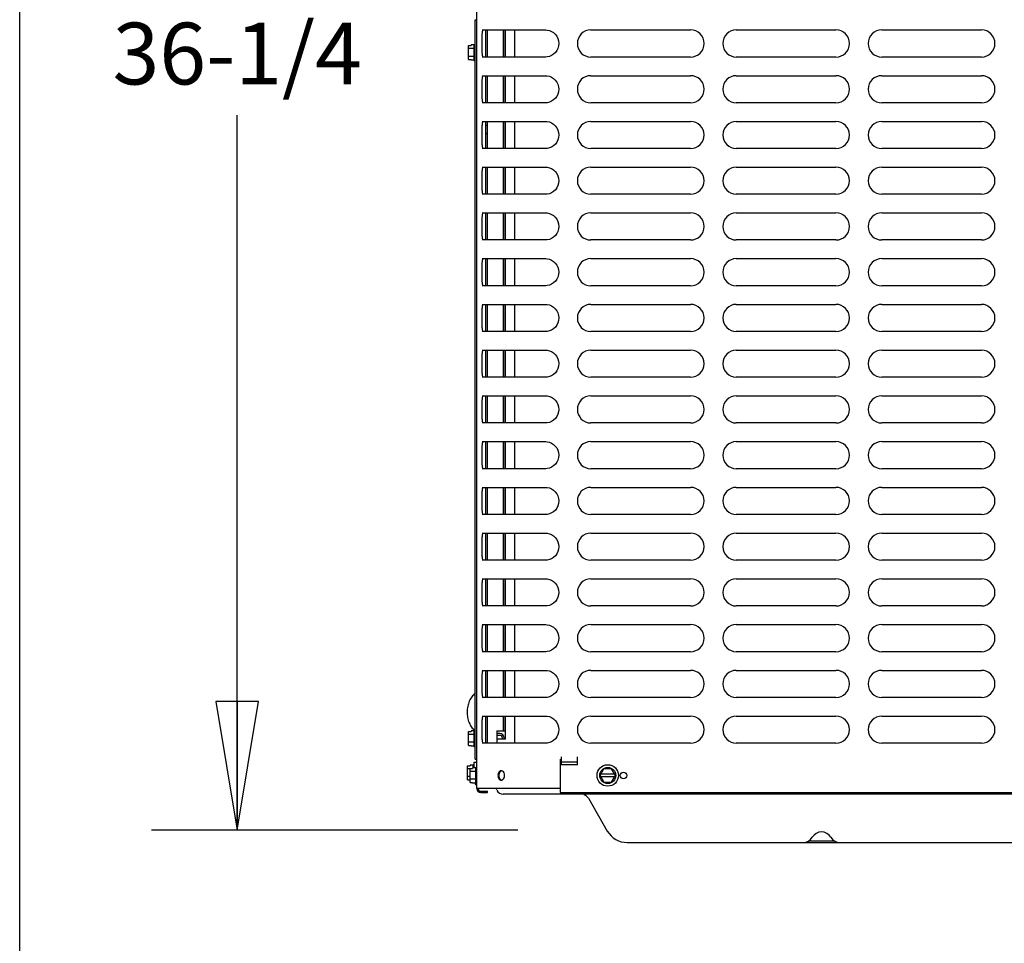
# Model space of a CAD drawing. Units: inches. Extents: x 0 to 11, y 0 to 17.
# Drawn here: x 0 to 1.4, y 7.5 to 8.9 of the extents above; entities that cross this region are included whole.
import ezdxf

# ---------------------------------------------------------------- set-up
doc = ezdxf.new("R2010")
doc.units = ezdxf.units.IN
doc.header["$LTSCALE"] = 1.108148
doc.header["$MEASUREMENT"] = 0
doc.layers.get('0').update_dxf_attribs({"linetype": 'CONTINUOUS'})
doc.layers.add('0_COMPONENTS', color=7, linetype='CONTINUOUS')
doc.styles.get("Standard").update_dxf_attribs({"font": 'txt', "width": 0.8})
doc.dimstyles.new('DIMSTYLE_1', dxfattribs={"dimtxt": 0.09, "dimasz": 0.1875, "dimexe": 0.18, "dimexo": 0.0625, "dimgap": 0.09, "dimtad": 0, "dimtih": 1, "dimtoh": 1, "dimlfac": 16, "dimzin": 4, "dimdsep": 46, "dimtxsty": 'Standard', "dimblk": 'CLOSED', "dimblk1": 'CLOSED', "dimblk2": 'CLOSED', "dimcen": 0.09, "dimadec": 0, "dimazin": 0, "dimtfac": 1, "dimtofl": 0, "dimtmove": 0, "dimatfit": 3, "dimldrblk": 'CLOSED', "dimfxl": 1, "dimtolj": 1, "dimtzin": 4, "dimarcsym": 0})

# ---------------------------------------------------------------- blocks, each defined once
blk = doc.blocks.new('_CLOSED')
at = {"color": 0, "linetype": 'ByBlock'}
for p, q in [((0, 0), (-1, 0.1667)), ((-1, 0.1667), (-1, -0.1667)), ((-1, -0.1667), (0, 0)), ((-1, 0), (0, 0))]:
    blk.add_line(p, q, dxfattribs=at)
blk = doc.blocks.new('*D1')
at = {"color": 2, "linetype": 'Continuous'}
for p, q in [((0.6877, 9.9742), (0.1921, 9.9742)), ((0.3171, 9.9742), (0.3171, 8.9322)), ((0.3171, 7.7101), (0.3171, 8.7522)), ((0.7262, 7.7101), (0.1921, 7.7101))]:
    blk.add_line(p, q, dxfattribs=at)
at = {"color": 2, "linetype": 'Continuous', "xscale": 0.1875, "yscale": 0.1875, "zscale": 0.1875}
for p, rotation in [((0.3171, 9.9742), 90), ((0.3171, 7.7101), 270)]:
    blk.add_blockref('_CLOSED', p, dxfattribs=dict(at, rotation=rotation))
at = {"color": 2, "linetype": 'Continuous', "insert": (0.3171, 8.8872), "char_height": 0.09, "width": 0.432, "attachment_point": 2, "line_spacing_factor": 0.9}
blk.add_mtext('36-1/4', dxfattribs=at)

msp = doc.modelspace()

# ---------------------------------------------------------------- linework, layer by layer
at = {"color": 7, "linetype": 'Continuous'}
msp.add_line((0, 0), (0, 17), dxfattribs=at)
at = {"layer": '0_COMPONENTS', "color": 6, "linetype": 'Continuous'}
for p, q in [((0.666373, 7.77065), (0.666373, 9.711619)), ((0.674037, 8.876681), (0.766996, 8.876681)), ((0.675565, 8.876456), (0.676035, 8.876681)), ((0.679386, 8.837181), (0.679386, 8.876681)), ((0.832752, 8.876681), (0.978064, 8.876681)), ((1.044752, 8.876681), (1.190064, 8.876681)), ((1.256752, 8.876681), (1.402064, 8.876681)), ((0.766996, 8.837181), (0.674037, 8.837181)), ((0.676035, 8.837181), (0.675565, 8.837406)), ((0.769191, 8.837319), (0.766998, 8.837181)), ((0.978064, 8.837181), (0.832752, 8.837181)), ((1.190064, 8.837181), (1.044752, 8.837181)), ((1.402064, 8.837181), (1.256752, 8.837181)), ((0.674037, 8.809994), (0.766996, 8.809994)), ((0.675565, 8.809769), (0.676035, 8.809994)), ((0.679386, 8.770494), (0.679386, 8.809994)), ((0.832752, 8.809994), (0.978064, 8.809994)), ((1.044752, 8.809994), (1.190064, 8.809994)), ((1.256752, 8.809994), (1.402064, 8.809994)), ((0.676035, 8.770494), (0.675565, 8.770718)), ((0.769191, 8.770632), (0.766998, 8.770494)), ((0.766996, 8.770494), (0.674037, 8.770494)), ((0.978064, 8.770494), (0.832752, 8.770494)), ((1.190064, 8.770494), (1.044752, 8.770494)), ((1.402064, 8.770494), (1.256752, 8.770494)), ((0.674037, 8.743306), (0.766996, 8.743306)), ((0.675565, 8.743081), (0.676035, 8.743306)), ((0.679386, 8.703806), (0.679386, 8.743306)), ((0.832752, 8.743306), (0.978064, 8.743306)), ((1.044752, 8.743306), (1.190064, 8.743306)), ((1.256752, 8.743306), (1.402064, 8.743306)), ((0.766996, 8.703806), (0.674037, 8.703806)), ((0.676035, 8.703806), (0.675565, 8.704031)), ((0.769191, 8.703944), (0.766998, 8.703806)), ((0.978064, 8.703806), (0.832752, 8.703806)), ((1.190064, 8.703806), (1.044752, 8.703806)), ((1.402064, 8.703806), (1.256752, 8.703806)), ((0.674037, 8.676619), (0.766996, 8.676619)), ((0.675565, 8.676394), (0.676035, 8.676619)), ((0.679386, 8.637119), (0.679386, 8.676619)), ((0.832752, 8.676619), (0.978064, 8.676619)), ((1.044752, 8.676619), (1.190064, 8.676619)), ((1.256752, 8.676619), (1.402064, 8.676619)), ((0.766996, 8.637119), (0.674037, 8.637119)), ((0.676035, 8.637119), (0.675565, 8.637343)), ((0.769191, 8.637257), (0.766998, 8.637119)), ((0.978064, 8.637119), (0.832752, 8.637119)), ((1.190064, 8.637119), (1.044752, 8.637119)), ((1.402064, 8.637119), (1.256752, 8.637119)), ((0.674037, 8.609931), (0.766996, 8.609931)), ((0.675565, 8.609706), (0.676035, 8.609931)), ((0.679386, 8.570431), (0.679386, 8.609931)), ((0.832752, 8.609931), (0.978064, 8.609931)), ((1.044752, 8.609931), (1.190064, 8.609931)), ((1.256752, 8.609931), (1.402064, 8.609931)), ((0.766996, 8.570431), (0.674037, 8.570431)), ((0.676035, 8.570431), (0.675565, 8.570656)), ((0.769191, 8.570569), (0.766998, 8.570431)), ((0.978064, 8.570431), (0.832752, 8.570431)), ((1.190064, 8.570431), (1.044752, 8.570431)), ((1.402064, 8.570431), (1.256752, 8.570431)), ((0.674037, 8.543244), (0.766996, 8.543244)), ((0.675565, 8.543019), (0.676035, 8.543244)), ((0.679386, 8.503744), (0.679386, 8.543244)), ((0.832752, 8.543244), (0.978064, 8.543244)), ((1.044752, 8.543244), (1.190064, 8.543244)), ((1.256752, 8.543244), (1.402064, 8.543244)), ((0.766996, 8.503744), (0.674037, 8.503744)), ((0.676035, 8.503744), (0.675565, 8.503968)), ((0.769191, 8.503882), (0.766998, 8.503744)), ((0.978064, 8.503744), (0.832752, 8.503744)), ((1.190064, 8.503744), (1.044752, 8.503744)), ((1.402064, 8.503744), (1.256752, 8.503744)), ((0.674037, 8.476556), (0.766996, 8.476556)), ((0.675565, 8.476331), (0.676035, 8.476556)), ((0.679386, 8.437056), (0.679386, 8.476556)), ((0.832752, 8.476556), (0.978064, 8.476556)), ((1.044752, 8.476556), (1.190064, 8.476556)), ((1.256752, 8.476556), (1.402064, 8.476556)), ((0.766996, 8.437056), (0.674037, 8.437056)), ((0.676035, 8.437056), (0.675565, 8.437281)), ((0.769191, 8.437194), (0.766998, 8.437056)), ((0.978064, 8.437056), (0.832752, 8.437056)), ((1.190064, 8.437056), (1.044752, 8.437056)), ((1.402064, 8.437056), (1.256752, 8.437056)), ((0.674037, 8.409869), (0.766996, 8.409869)), ((0.675565, 8.409644), (0.676035, 8.409869)), ((0.679386, 8.370369), (0.679386, 8.409869)), ((0.832752, 8.409869), (0.978064, 8.409869)), ((1.044752, 8.409869), (1.190064, 8.409869)), ((1.256752, 8.409869), (1.402064, 8.409869)), ((0.766996, 8.370369), (0.674037, 8.370369)), ((0.676035, 8.370369), (0.675565, 8.370593)), ((0.769191, 8.370507), (0.766998, 8.370369)), ((0.978064, 8.370369), (0.832752, 8.370369)), ((1.190064, 8.370369), (1.044752, 8.370369)), ((1.402064, 8.370369), (1.256752, 8.370369)), ((0.674037, 8.343181), (0.766996, 8.343181)), ((0.675565, 8.342956), (0.676035, 8.343181)), ((0.679386, 8.303681), (0.679386, 8.343181)), ((0.832752, 8.343181), (0.978064, 8.343181)), ((1.044752, 8.343181), (1.190064, 8.343181)), ((1.256752, 8.343181), (1.402064, 8.343181)), ((0.766996, 8.303681), (0.674037, 8.303681)), ((0.676035, 8.303681), (0.675565, 8.303906)), ((0.769191, 8.303819), (0.766998, 8.303681)), ((0.978064, 8.303681), (0.832752, 8.303681)), ((1.190064, 8.303681), (1.044752, 8.303681)), ((1.402064, 8.303681), (1.256752, 8.303681)), ((0.674037, 8.276494), (0.766996, 8.276494)), ((0.675565, 8.276269), (0.676035, 8.276494)), ((0.679386, 8.236994), (0.679386, 8.276494)), ((0.832752, 8.276494), (0.978064, 8.276494)), ((1.044752, 8.276494), (1.190064, 8.276494)), ((1.256752, 8.276494), (1.402064, 8.276494)), ((0.766996, 8.236994), (0.674037, 8.236994)), ((0.676035, 8.236994), (0.675565, 8.237218)), ((0.769191, 8.237132), (0.766998, 8.236994)), ((0.978064, 8.236994), (0.832752, 8.236994)), ((1.190064, 8.236994), (1.044752, 8.236994)), ((1.402064, 8.236994), (1.256752, 8.236994)), ((0.674037, 8.209806), (0.766996, 8.209806)), ((0.675565, 8.209581), (0.676035, 8.209806)), ((0.679386, 8.170306), (0.679386, 8.209806)), ((0.832752, 8.209806), (0.978064, 8.209806)), ((1.044752, 8.209806), (1.190064, 8.209806)), ((1.256752, 8.209806), (1.402064, 8.209806)), ((0.766996, 8.170306), (0.674037, 8.170306)), ((0.676035, 8.170306), (0.675565, 8.170531)), ((0.769191, 8.170444), (0.766998, 8.170306)), ((0.978064, 8.170306), (0.832752, 8.170306)), ((1.190064, 8.170306), (1.044752, 8.170306)), ((1.402064, 8.170306), (1.256752, 8.170306)), ((0.674037, 8.143119), (0.766996, 8.143119)), ((0.675565, 8.142894), (0.676035, 8.143119)), ((0.679386, 8.103619), (0.679386, 8.143119)), ((0.832752, 8.143119), (0.978064, 8.143119)), ((1.044752, 8.143119), (1.190064, 8.143119)), ((1.256752, 8.143119), (1.402064, 8.143119)), ((0.766996, 8.103619), (0.674037, 8.103619)), ((0.676035, 8.103619), (0.675565, 8.103843)), ((0.769191, 8.103757), (0.766998, 8.103619)), ((0.978064, 8.103619), (0.832752, 8.103619)), ((1.190064, 8.103619), (1.044752, 8.103619)), ((1.402064, 8.103619), (1.256752, 8.103619)), ((0.674037, 8.076431), (0.766996, 8.076431)), ((0.675565, 8.076206), (0.676035, 8.076431)), ((0.679386, 8.036931), (0.679386, 8.076431)), ((0.832752, 8.076431), (0.978064, 8.076431)), ((1.044752, 8.076431), (1.190064, 8.076431)), ((1.256752, 8.076431), (1.402064, 8.076431)), ((0.766996, 8.036931), (0.674037, 8.036931)), ((0.676035, 8.036931), (0.675565, 8.037156)), ((0.769191, 8.037069), (0.766998, 8.036931)), ((0.978064, 8.036931), (0.832752, 8.036931)), ((1.190064, 8.036931), (1.044752, 8.036931)), ((1.402064, 8.036931), (1.256752, 8.036931)), ((0.674037, 8.009744), (0.766996, 8.009744)), ((0.675565, 8.009519), (0.676035, 8.009744)), ((0.679386, 7.970244), (0.679386, 8.009744)), ((0.832752, 8.009744), (0.978064, 8.009744)), ((1.044752, 8.009744), (1.190064, 8.009744)), ((1.256752, 8.009744), (1.402064, 8.009744)), ((0.766996, 7.970244), (0.674037, 7.970244)), ((0.676035, 7.970244), (0.675565, 7.970468)), ((0.769191, 7.970382), (0.766998, 7.970244)), ((0.978064, 7.970244), (0.832752, 7.970244)), ((1.190064, 7.970244), (1.044752, 7.970244)), ((1.402064, 7.970244), (1.256752, 7.970244)), ((0.674037, 7.943056), (0.766996, 7.943056)), ((0.675565, 7.942831), (0.676035, 7.943056)), ((0.679386, 7.903556), (0.679386, 7.943056)), ((0.832752, 7.943056), (0.978064, 7.943056)), ((1.044752, 7.943056), (1.190064, 7.943056)), ((1.256752, 7.943056), (1.402064, 7.943056)), ((0.766996, 7.903556), (0.674037, 7.903556)), ((0.676035, 7.903556), (0.675565, 7.903781)), ((0.769191, 7.903694), (0.766998, 7.903556)), ((0.978064, 7.903556), (0.832752, 7.903556)), ((1.190064, 7.903556), (1.044752, 7.903556)), ((1.402064, 7.903556), (1.256752, 7.903556)), ((0.674037, 7.876369), (0.766996, 7.876369)), ((0.675565, 7.876144), (0.676035, 7.876369)), ((0.679386, 7.836869), (0.679386, 7.876369)), ((0.832752, 7.876369), (0.978064, 7.876369)), ((1.044752, 7.876369), (1.190064, 7.876369)), ((1.256752, 7.876369), (1.402064, 7.876369)), ((0.766996, 7.836869), (0.674037, 7.836869)), ((0.676035, 7.836869), (0.675565, 7.837093)), ((0.769191, 7.837007), (0.766998, 7.836869)), ((0.978064, 7.836869), (0.832752, 7.836869)), ((1.190064, 7.836869), (1.044752, 7.836869)), ((1.402064, 7.836869), (1.256752, 7.836869)), ((0.787773, 7.813681), (0.787773, 7.764869)), ((0.789726, 7.805056), (0.789726, 7.816775)), ((0.789726, 7.809735), (0.813164, 7.809735)), ((0.813164, 7.805056), (0.813164, 7.816775)), ((0.701725, 7.796291), (0.700815, 7.795685)), ((0.702544, 7.796575), (0.701725, 7.796291)), ((0.704055, 7.795973), (0.703013, 7.796478)), ((0.813164, 7.805056), (0.789726, 7.805056)), ((0.703146, 7.783178), (0.704055, 7.78364)), ((0.787773, 7.77065), (0.666373, 7.77065)), ((0.672154, 7.766744), (0.681998, 7.766744)), ((0.681998, 7.764869), (0.681998, 7.766744)), ((0.672154, 7.764869), (0.681998, 7.764869)), ((0.787773, 7.764869), (2.633026, 7.764869))]:
    msp.add_line(p, q, dxfattribs=at)
at = {"layer": '0_COMPONENTS', "color": 3, "linetype": 'Continuous'}
for p, q in [((0.664067, 8.8914), (0.666373, 8.8914)), ((0.664067, 7.813681), (0.664067, 8.8914)), ((0.707433, 8.876681), (0.707433, 8.837181)), ((0.707433, 8.809994), (0.707433, 8.770494)), ((0.707433, 8.743306), (0.707433, 8.703806)), ((0.707433, 8.676619), (0.707433, 8.637119)), ((0.707433, 8.609931), (0.707433, 8.570431)), ((0.707433, 8.543244), (0.707433, 8.503744)), ((0.707433, 8.476556), (0.707433, 8.437056)), ((0.707433, 8.409869), (0.707433, 8.370369)), ((0.707433, 8.343181), (0.707433, 8.303681)), ((0.707433, 8.276494), (0.707433, 8.236994)), ((0.707433, 8.209806), (0.707433, 8.170306)), ((0.707433, 8.143119), (0.707433, 8.103619)), ((0.707433, 8.076431), (0.707433, 8.036931)), ((0.707433, 8.009744), (0.707433, 7.970244)), ((0.707433, 7.943056), (0.707433, 7.903556)), ((0.707433, 7.876369), (0.707433, 7.855025)), ((0.699929, 7.850869), (0.695745, 7.850869)), ((0.706461, 7.842525), (0.706461, 7.844337)), ((0.664067, 7.813681), (0.666373, 7.813681))]:
    msp.add_line(p, q, dxfattribs=at)
at = {"layer": '0_COMPONENTS', "color": 7, "linetype": 'Continuous'}
for p, q in [((0.681367, 8.876681), (0.681367, 8.837181)), ((0.704808, 8.876681), (0.704808, 8.837181)), ((0.708317, 8.837181), (0.708317, 8.876681)), ((0.721411, 8.876681), (0.721411, 8.837181)), ((0.654301, 8.853969), (0.658051, 8.853969)), ((0.654301, 8.833581), (0.654301, 8.853969)), ((0.662114, 8.849413), (0.654301, 8.849413)), ((0.662114, 8.855051), (0.658051, 8.855051)), ((0.658051, 8.855051), (0.658051, 8.853969)), ((0.662114, 8.855494), (0.664067, 8.855494)), ((0.662114, 8.855494), (0.662114, 8.832056)), ((0.662114, 8.838137), (0.654301, 8.838137)), ((0.654301, 8.833581), (0.658051, 8.833581)), ((0.658051, 8.832498), (0.658051, 8.833581)), ((0.662114, 8.832498), (0.658051, 8.832498)), ((0.662114, 8.832056), (0.664067, 8.832056)), ((0.681367, 8.809994), (0.681367, 8.770494)), ((0.704808, 8.809994), (0.704808, 8.770494)), ((0.708317, 8.770494), (0.708317, 8.809994)), ((0.721411, 8.809994), (0.721411, 8.770494)), ((0.681367, 8.743306), (0.681367, 8.703806)), ((0.704808, 8.743306), (0.704808, 8.703806)), ((0.708317, 8.703806), (0.708317, 8.743306)), ((0.721411, 8.743306), (0.721411, 8.703806)), ((0.679386, 8.737681), (0.681367, 8.737681)), ((0.679386, 8.725806), (0.681367, 8.725806)), ((0.681367, 8.676619), (0.681367, 8.637119)), ((0.704808, 8.676619), (0.704808, 8.637119)), ((0.708317, 8.637119), (0.708317, 8.676619)), ((0.721411, 8.676619), (0.721411, 8.637119)), ((0.681367, 8.609931), (0.681367, 8.570431)), ((0.704808, 8.609931), (0.704808, 8.570431)), ((0.708317, 8.570431), (0.708317, 8.609931)), ((0.721411, 8.609931), (0.721411, 8.570431)), ((0.681367, 8.543244), (0.681367, 8.503744)), ((0.704808, 8.543244), (0.704808, 8.503744)), ((0.708317, 8.503744), (0.708317, 8.543244)), ((0.721411, 8.543244), (0.721411, 8.503744)), ((0.681367, 8.476556), (0.681367, 8.437056)), ((0.704808, 8.476556), (0.704808, 8.437056)), ((0.708317, 8.437056), (0.708317, 8.476556)), ((0.721411, 8.476556), (0.721411, 8.437056)), ((0.681367, 8.409869), (0.681367, 8.370369)), ((0.704808, 8.409869), (0.704808, 8.370369)), ((0.708317, 8.370369), (0.708317, 8.409869)), ((0.721411, 8.409869), (0.721411, 8.370369)), ((0.681367, 8.343181), (0.681367, 8.303681)), ((0.704808, 8.343181), (0.704808, 8.303681)), ((0.708317, 8.303681), (0.708317, 8.343181)), ((0.721411, 8.343181), (0.721411, 8.303681)), ((0.681367, 8.276494), (0.681367, 8.236994)), ((0.704808, 8.276494), (0.704808, 8.236994)), ((0.708317, 8.236994), (0.708317, 8.276494)), ((0.721411, 8.276494), (0.721411, 8.236994)), ((0.681367, 8.209806), (0.681367, 8.170306)), ((0.704808, 8.209806), (0.704808, 8.170306)), ((0.708317, 8.170306), (0.708317, 8.209806)), ((0.721411, 8.209806), (0.721411, 8.170306)), ((0.681367, 8.143119), (0.681367, 8.103619)), ((0.704808, 8.143119), (0.704808, 8.103619)), ((0.708317, 8.103619), (0.708317, 8.143119)), ((0.721411, 8.143119), (0.721411, 8.103619)), ((0.681367, 8.076431), (0.681367, 8.036931)), ((0.704808, 8.076431), (0.704808, 8.036931)), ((0.708317, 8.036931), (0.708317, 8.076431)), ((0.721411, 8.076431), (0.721411, 8.036931)), ((0.681367, 8.009744), (0.681367, 7.970244)), ((0.704808, 8.009744), (0.704808, 7.970244)), ((0.708317, 7.970244), (0.708317, 8.009744)), ((0.721411, 8.009744), (0.721411, 7.970244)), ((0.681367, 7.943056), (0.681367, 7.903556)), ((0.704808, 7.943056), (0.704808, 7.903556)), ((0.708317, 7.903556), (0.708317, 7.943056)), ((0.721411, 7.943056), (0.721411, 7.903556)), ((0.679386, 7.875806), (0.681367, 7.875806)), ((0.681367, 7.876369), (0.681367, 7.836869)), ((0.704808, 7.876369), (0.704808, 7.855025)), ((0.708317, 7.842525), (0.708317, 7.876369)), ((0.721411, 7.876369), (0.721411, 7.836869)), ((0.654301, 7.853937), (0.658051, 7.853937)), ((0.654301, 7.83355), (0.654301, 7.853937)), ((0.662114, 7.85502), (0.658051, 7.85502)), ((0.658051, 7.85502), (0.658051, 7.853937)), ((0.662114, 7.855462), (0.664067, 7.855462)), ((0.662114, 7.855462), (0.662114, 7.832025)), ((0.695745, 7.855025), (0.707433, 7.855025)), ((0.695745, 7.855025), (0.695745, 7.836869)), ((0.662114, 7.849382), (0.654301, 7.849382)), ((0.662114, 7.838105), (0.654301, 7.838105)), ((0.699929, 7.848244), (0.695745, 7.848244)), ((0.708349, 7.842525), (0.695745, 7.842525)), ((0.703836, 7.842525), (0.703836, 7.844337)), ((0.654301, 7.83355), (0.658051, 7.83355)), ((0.658051, 7.832467), (0.658051, 7.83355)), ((0.662114, 7.832467), (0.658051, 7.832467)), ((0.662114, 7.832025), (0.664067, 7.832025)), ((0.662786, 7.809244), (0.666373, 7.809244)), ((0.662786, 7.801082), (0.662786, 7.809244)), ((0.813164, 7.809244), (0.789726, 7.809244)), ((0.65302, 7.803906), (0.65677, 7.803906)), ((0.65302, 7.783518), (0.65302, 7.803906)), ((0.656608, 7.799351), (0.65302, 7.799351)), ((0.656608, 7.8), (0.660358, 7.8)), ((0.656608, 7.779612), (0.656608, 7.8)), ((0.66442, 7.795444), (0.656608, 7.795444)), ((0.660833, 7.804989), (0.65677, 7.804989)), ((0.65677, 7.804989), (0.65677, 7.803906)), ((0.66442, 7.801082), (0.660358, 7.801082)), ((0.660358, 7.801082), (0.660358, 7.8)), ((0.660833, 7.805431), (0.662786, 7.805431)), ((0.660833, 7.805431), (0.660833, 7.801082)), ((0.66442, 7.801525), (0.666374, 7.801525)), ((0.66442, 7.801525), (0.66442, 7.778087)), ((0.84606, 7.789806), (0.851698, 7.799572)), ((0.862974, 7.799572), (0.851698, 7.799572)), ((0.868612, 7.789806), (0.862974, 7.799572)), ((0.656608, 7.788074), (0.65302, 7.788074)), ((0.65302, 7.783518), (0.656608, 7.783518)), ((0.66442, 7.784168), (0.656608, 7.784168)), ((0.84606, 7.789806), (0.851698, 7.78004)), ((0.86753, 7.791681), (0.847142, 7.791681)), ((0.86753, 7.787931), (0.847142, 7.787931)), ((0.862974, 7.78004), (0.868612, 7.789806)), ((0.656608, 7.779612), (0.660358, 7.779612)), ((0.660358, 7.77853), (0.660358, 7.779612)), ((0.66442, 7.77853), (0.660358, 7.77853)), ((0.66442, 7.778087), (0.666374, 7.778087)), ((0.851698, 7.78004), (0.862974, 7.78004)), ((2.745661, 7.762369), (0.704911, 7.762369)), ((0.829149, 7.756494), (0.856699, 7.708775)), ((1.150329, 7.694681), (1.187617, 7.694681)), ((0.885657, 7.692056), (1.579123, 7.692056))]:
    msp.add_line(p, q, dxfattribs=at)
at = {"layer": '0_COMPONENTS', "color": 40, "linetype": 'Continuous'}
msp.add_line((0.662786, 7.778528), (0.662786, 7.77809), dxfattribs=at)
at = {"layer": '0_COMPONENTS', "color": 6, "linetype": 'Continuous'}
for points in [[(0.766998, 8.876681), (0.769098, 8.876554), (0.772316, 8.875866), (0.775433, 8.874573), (0.778325, 8.872698), (0.780878, 8.870289), (0.782987, 8.867412), (0.784568, 8.864159), (0.785548, 8.860641), (0.785887, 8.856986), (0.785567, 8.853329), (0.784606, 8.849804), (0.783042, 8.846542), (0.780948, 8.843653), (0.778406, 8.841228), (0.775522, 8.839336), (0.772409, 8.838025), (0.769191, 8.837319)], [(0.766998, 8.809994), (0.769098, 8.809867), (0.772316, 8.809178), (0.775433, 8.807886), (0.778325, 8.806011), (0.780878, 8.803601), (0.782987, 8.800725), (0.784568, 8.797472), (0.785548, 8.793953), (0.785887, 8.790298), (0.785567, 8.786641), (0.784606, 8.783117), (0.783042, 8.779855), (0.780948, 8.776965), (0.778406, 8.77454), (0.775522, 8.772648), (0.772409, 8.771338), (0.769191, 8.770632)], [(0.766998, 8.743306), (0.769098, 8.743179), (0.772316, 8.742491), (0.775433, 8.741198), (0.778325, 8.739323), (0.780878, 8.736914), (0.782987, 8.734037), (0.784568, 8.730784), (0.785548, 8.727266), (0.785887, 8.723611), (0.785567, 8.719954), (0.784606, 8.716429), (0.783042, 8.713167), (0.780948, 8.710278), (0.778406, 8.707853), (0.775522, 8.705961), (0.772409, 8.70465), (0.769191, 8.703944)], [(0.766998, 8.676619), (0.769098, 8.676492), (0.772316, 8.675803), (0.775433, 8.674511), (0.778325, 8.672636), (0.780878, 8.670226), (0.782987, 8.66735), (0.784568, 8.664097), (0.785548, 8.660578), (0.785887, 8.656923), (0.785567, 8.653266), (0.784606, 8.649742), (0.783042, 8.64648), (0.780948, 8.64359), (0.778406, 8.641165), (0.775522, 8.639273), (0.772409, 8.637963), (0.769191, 8.637257)], [(0.766998, 8.609931), (0.769098, 8.609804), (0.772316, 8.609116), (0.775433, 8.607823), (0.778325, 8.605948), (0.780878, 8.603539), (0.782987, 8.600662), (0.784568, 8.597409), (0.785548, 8.593891), (0.785887, 8.590236), (0.785567, 8.586579), (0.784606, 8.583054), (0.783042, 8.579792), (0.780948, 8.576903), (0.778406, 8.574478), (0.775522, 8.572586), (0.772409, 8.571275), (0.769191, 8.570569)], [(0.766998, 8.543244), (0.769098, 8.543117), (0.772316, 8.542428), (0.775433, 8.541136), (0.778325, 8.539261), (0.780878, 8.536851), (0.782987, 8.533975), (0.784568, 8.530722), (0.785548, 8.527203), (0.785887, 8.523548), (0.785567, 8.519891), (0.784606, 8.516367), (0.783042, 8.513105), (0.780948, 8.510215), (0.778406, 8.50779), (0.775522, 8.505898), (0.772409, 8.504588), (0.769191, 8.503882)], [(0.766998, 8.476556), (0.769098, 8.476429), (0.772316, 8.475741), (0.775433, 8.474448), (0.778325, 8.472573), (0.780878, 8.470164), (0.782987, 8.467287), (0.784568, 8.464034), (0.785548, 8.460516), (0.785887, 8.456861), (0.785567, 8.453204), (0.784606, 8.449679), (0.783042, 8.446417), (0.780948, 8.443528), (0.778406, 8.441103), (0.775522, 8.439211), (0.772409, 8.4379), (0.769191, 8.437194)], [(0.766998, 8.409869), (0.769098, 8.409742), (0.772316, 8.409053), (0.775433, 8.407761), (0.778325, 8.405886), (0.780878, 8.403476), (0.782987, 8.4006), (0.784568, 8.397347), (0.785548, 8.393828), (0.785887, 8.390173), (0.785567, 8.386516), (0.784606, 8.382992), (0.783042, 8.37973), (0.780948, 8.37684), (0.778406, 8.374415), (0.775522, 8.372523), (0.772409, 8.371213), (0.769191, 8.370507)], [(0.766998, 8.343181), (0.769098, 8.343054), (0.772316, 8.342366), (0.775433, 8.341073), (0.778325, 8.339198), (0.780878, 8.336789), (0.782987, 8.333912), (0.784568, 8.330659), (0.785548, 8.327141), (0.785887, 8.323486), (0.785567, 8.319829), (0.784606, 8.316304), (0.783042, 8.313042), (0.780948, 8.310153), (0.778406, 8.307728), (0.775522, 8.305836), (0.772409, 8.304525), (0.769191, 8.303819)], [(0.766998, 8.276494), (0.769098, 8.276367), (0.772316, 8.275678), (0.775433, 8.274386), (0.778325, 8.272511), (0.780878, 8.270101), (0.782987, 8.267225), (0.784568, 8.263972), (0.785548, 8.260453), (0.785887, 8.256798), (0.785567, 8.253141), (0.784606, 8.249617), (0.783042, 8.246355), (0.780948, 8.243465), (0.778406, 8.24104), (0.775522, 8.239148), (0.772409, 8.237838), (0.769191, 8.237132)], [(0.766998, 8.209806), (0.769098, 8.209679), (0.772316, 8.208991), (0.775433, 8.207698), (0.778325, 8.205823), (0.780878, 8.203414), (0.782987, 8.200537), (0.784568, 8.197284), (0.785548, 8.193766), (0.785887, 8.190111), (0.785567, 8.186454), (0.784606, 8.182929), (0.783042, 8.179667), (0.780948, 8.176778), (0.778406, 8.174353), (0.775522, 8.172461), (0.772409, 8.17115), (0.769191, 8.170444)], [(0.766998, 8.143119), (0.769098, 8.142992), (0.772316, 8.142303), (0.775433, 8.141011), (0.778325, 8.139136), (0.780878, 8.136726), (0.782987, 8.13385), (0.784568, 8.130597), (0.785548, 8.127078), (0.785887, 8.123423), (0.785567, 8.119766), (0.784606, 8.116242), (0.783042, 8.11298), (0.780948, 8.11009), (0.778406, 8.107665), (0.775522, 8.105773), (0.772409, 8.104463), (0.769191, 8.103757)], [(0.766998, 8.076431), (0.769098, 8.076304), (0.772316, 8.075616), (0.775433, 8.074323), (0.778325, 8.072448), (0.780878, 8.070039), (0.782987, 8.067162), (0.784568, 8.063909), (0.785548, 8.060391), (0.785887, 8.056736), (0.785567, 8.053079), (0.784606, 8.049554), (0.783042, 8.046292), (0.780948, 8.043403), (0.778406, 8.040978), (0.775522, 8.039086), (0.772409, 8.037775), (0.769191, 8.037069)], [(0.766998, 8.009744), (0.769098, 8.009617), (0.772316, 8.008928), (0.775433, 8.007636), (0.778325, 8.005761), (0.780878, 8.003351), (0.782987, 8.000475), (0.784568, 7.997222), (0.785548, 7.993703), (0.785887, 7.990048), (0.785567, 7.986391), (0.784606, 7.982867), (0.783042, 7.979605), (0.780948, 7.976715), (0.778406, 7.97429), (0.775522, 7.972398), (0.772409, 7.971088), (0.769191, 7.970382)], [(0.766998, 7.943056), (0.769098, 7.942929), (0.772316, 7.942241), (0.775433, 7.940948), (0.778325, 7.939073), (0.780878, 7.936664), (0.782987, 7.933787), (0.784568, 7.930534), (0.785548, 7.927016), (0.785887, 7.923361), (0.785567, 7.919704), (0.784606, 7.916179), (0.783042, 7.912917), (0.780948, 7.910028), (0.778406, 7.907603), (0.775522, 7.905711), (0.772409, 7.9044), (0.769191, 7.903694)], [(0.766998, 7.876369), (0.769098, 7.876242), (0.772316, 7.875553), (0.775433, 7.874261), (0.778325, 7.872386), (0.780878, 7.869976), (0.782987, 7.8671), (0.784568, 7.863847), (0.785548, 7.860328), (0.785887, 7.856673), (0.785567, 7.853016), (0.784606, 7.849492), (0.783042, 7.84623), (0.780948, 7.84334), (0.778406, 7.840915), (0.775522, 7.839023), (0.772409, 7.837713), (0.769191, 7.837007)]]:
    msp.add_lwpolyline(points, dxfattribs=at)
at = {"layer": '0_COMPONENTS', "color": 40, "linetype": 'Continuous'}
msp.add_circle((0.857336, 7.789806), 0.015625, dxfattribs=at)
at = {"layer": '0_COMPONENTS', "color": 7, "linetype": 'Continuous'}
msp.add_circle((0.857336, 7.789806), 0.011719, dxfattribs=at)
at = {"layer": '0_COMPONENTS', "color": 6, "linetype": 'Continuous'}
msp.add_circle((0.880273, 7.789806), 0.004875, dxfattribs=at)
for centre, radius, start, end in [((0.832752, 8.856931), 0.01975, 90, 270), ((0.978064, 8.856931), 0.01975, 270, 90), ((1.044752, 8.856931), 0.01975, 90, 270), ((1.190064, 8.856931), 0.01975, 270, 90), ((1.256752, 8.856931), 0.01975, 90, 270), ((1.402064, 8.856931), 0.01975, 270, 90), ((0.832752, 8.790244), 0.01975, 90, 270), ((0.978064, 8.790244), 0.01975, 270, 90), ((1.044752, 8.790244), 0.01975, 90, 270), ((1.190064, 8.790244), 0.01975, 270, 90), ((1.256752, 8.790244), 0.01975, 90, 270), ((1.402064, 8.790244), 0.01975, 270, 90), ((0.832752, 8.723556), 0.01975, 90, 270), ((0.978064, 8.723556), 0.01975, 270, 90), ((1.044752, 8.723556), 0.01975, 90, 270), ((1.190064, 8.723556), 0.01975, 270, 90), ((1.256752, 8.723556), 0.01975, 90, 270), ((1.402064, 8.723556), 0.01975, 270, 90), ((0.832752, 8.656869), 0.01975, 90, 270), ((0.978064, 8.656869), 0.01975, 270, 90), ((1.044752, 8.656869), 0.01975, 90, 270), ((1.190064, 8.656869), 0.01975, 270, 90), ((1.256752, 8.656869), 0.01975, 90, 270), ((1.402064, 8.656869), 0.01975, 270, 90), ((0.832752, 8.590181), 0.01975, 90, 270), ((0.978064, 8.590181), 0.01975, 270, 90), ((1.044752, 8.590181), 0.01975, 90, 270), ((1.190064, 8.590181), 0.01975, 270, 90), ((1.256752, 8.590181), 0.01975, 90, 270), ((1.402064, 8.590181), 0.01975, 270, 90), ((0.832752, 8.523494), 0.01975, 90, 270), ((0.978064, 8.523494), 0.01975, 270, 90), ((1.044752, 8.523494), 0.01975, 90, 270), ((1.190064, 8.523494), 0.01975, 270, 90), ((1.256752, 8.523494), 0.01975, 90, 270), ((1.402064, 8.523494), 0.01975, 270, 90), ((0.832752, 8.456806), 0.01975, 90, 270), ((0.978064, 8.456806), 0.01975, 270, 90), ((1.044752, 8.456806), 0.01975, 90, 270), ((1.190064, 8.456806), 0.01975, 270, 90), ((1.256752, 8.456806), 0.01975, 90, 270), ((1.402064, 8.456806), 0.01975, 270, 90), ((0.832752, 8.390119), 0.01975, 90, 270), ((0.978064, 8.390119), 0.01975, 270, 90), ((1.044752, 8.390119), 0.01975, 90, 270), ((1.190064, 8.390119), 0.01975, 270, 90), ((1.256752, 8.390119), 0.01975, 90, 270), ((1.402064, 8.390119), 0.01975, 270, 90), ((0.832752, 8.323431), 0.01975, 90, 270), ((0.978064, 8.323431), 0.01975, 270, 90), ((1.044752, 8.323431), 0.01975, 90, 270), ((1.190064, 8.323431), 0.01975, 270, 90), ((1.256752, 8.323431), 0.01975, 90, 270), ((1.402064, 8.323431), 0.01975, 270, 90), ((0.832752, 8.256744), 0.01975, 90, 270), ((0.978064, 8.256744), 0.01975, 270, 90), ((1.044752, 8.256744), 0.01975, 90, 270), ((1.190064, 8.256744), 0.01975, 270, 90), ((1.256752, 8.256744), 0.01975, 90, 270), ((1.402064, 8.256744), 0.01975, 270, 90), ((0.832752, 8.190056), 0.01975, 90, 270), ((0.978064, 8.190056), 0.01975, 270, 90), ((1.044752, 8.190056), 0.01975, 90, 270), ((1.190064, 8.190056), 0.01975, 270, 90), ((1.256752, 8.190056), 0.01975, 90, 270), ((1.402064, 8.190056), 0.01975, 270, 90), ((0.832752, 8.123369), 0.01975, 90, 270), ((0.978064, 8.123369), 0.01975, 270, 90), ((1.044752, 8.123369), 0.01975, 90, 270), ((1.190064, 8.123369), 0.01975, 270, 90), ((1.256752, 8.123369), 0.01975, 90, 270), ((1.402064, 8.123369), 0.01975, 270, 90), ((0.832752, 8.056681), 0.01975, 90, 270), ((0.978064, 8.056681), 0.01975, 270, 90), ((1.044752, 8.056681), 0.01975, 90, 270), ((1.190064, 8.056681), 0.01975, 270, 90), ((1.256752, 8.056681), 0.01975, 90, 270), ((1.402064, 8.056681), 0.01975, 270, 90), ((0.832752, 7.989994), 0.01975, 90, 270), ((0.978064, 7.989994), 0.01975, 270, 90), ((1.044752, 7.989994), 0.01975, 90, 270), ((1.190064, 7.989994), 0.01975, 270, 90), ((1.256752, 7.989994), 0.01975, 90, 270), ((1.402064, 7.989994), 0.01975, 270, 90), ((0.832752, 7.923306), 0.01975, 90, 270), ((0.978064, 7.923306), 0.01975, 270, 90), ((1.044752, 7.923306), 0.01975, 90, 270), ((1.190064, 7.923306), 0.01975, 270, 90), ((1.256752, 7.923306), 0.01975, 90, 270), ((1.402064, 7.923306), 0.01975, 270, 90), ((0.832752, 7.856619), 0.01975, 90, 270), ((0.978064, 7.856619), 0.01975, 270, 90), ((1.044752, 7.856619), 0.01975, 90, 270), ((1.190064, 7.856619), 0.01975, 270, 90), ((1.256752, 7.856619), 0.01975, 90, 270), ((1.402064, 7.856619), 0.01975, 270, 90), ((0.701927, 7.793156), 0.003494, 79.735238, 89.946101), ((0.701893, 7.792967), 0.003686, 72.298574, 79.730893), ((0.701927, 7.786458), 0.003495, 270.055325, 280.376226), ((0.701884, 7.786681), 0.003723, 280.408958, 289.808454), ((0.672154, 7.77065), 0.005781, 180, 270), ((0.672154, 7.77065), 0.003906, 180, 270)]:
    msp.add_arc(centre, radius, start, end, dxfattribs=at)
at = {"layer": '0_COMPONENTS', "color": 3, "linetype": 'Continuous'}
msp.add_arc((0.699929, 7.844337), 0.006531, 0, 90, dxfattribs=at)
at = {"layer": '0_COMPONENTS', "color": 7, "linetype": 'Continuous'}
for centre, radius, start, end in [((0.699929, 7.844337), 0.003906, 0, 90), ((0.670598, 7.7819), 0.007812, 205.88254, 236.65597), ((0.688173, 7.766275), 0.007812, 20.00519, 34.776034), ((0.704911, 7.772369), 0.01, 203.067463, 270), ((0.818973, 7.750619), 0.01175, 30, 70), ((0.885657, 7.725494), 0.033438, 210, 270), ((1.142055, 7.707682), 0.015625, 270.001661, 329.467601), ((1.168973, 7.691806), 0.015625, 30.530702, 149.469298), ((1.195891, 7.707681), 0.015625, 210.530702, 270)]:
    msp.add_arc(centre, radius, start, end, dxfattribs=at)
at = {"layer": '0_COMPONENTS', "color": 6, "linetype": 'Continuous'}
for points, knots in [([(0.675565, 8.837406), (0.675465, 8.837509), (0.675283, 8.837788), (0.674971, 8.838562), (0.674696, 8.839908), (0.674477, 8.841904), (0.674338, 8.844356), (0.674259, 8.847176), (0.674206, 8.851409), (0.674197, 8.856931), (0.674206, 8.862453), (0.674259, 8.866686), (0.674338, 8.869506), (0.674477, 8.871958), (0.674696, 8.873954), (0.674971, 8.8753), (0.675283, 8.876074), (0.675465, 8.876353), (0.675565, 8.876456)], [0, 0, 0, 0, 0.01092048, 0.0249961, 0.06337057, 0.11486251, 0.17784158, 0.25018287, 0.3295539, 0.5, 0.6704461, 0.74981713, 0.82215842, 0.88513749, 0.93662943, 0.9750039, 0.98907952, 1, 1, 1, 1]), ([(0.675565, 8.770718), (0.675465, 8.770822), (0.675283, 8.771101), (0.674971, 8.771875), (0.674696, 8.773221), (0.674477, 8.775216), (0.674338, 8.777669), (0.674259, 8.780488), (0.674206, 8.784721), (0.674197, 8.790244), (0.674206, 8.795766), (0.674259, 8.799999), (0.674338, 8.802819), (0.674477, 8.805271), (0.674696, 8.807266), (0.674971, 8.808613), (0.675283, 8.809386), (0.675465, 8.809665), (0.675565, 8.809769)], [0, 0, 0, 0, 0.01092048, 0.0249961, 0.06337057, 0.11486251, 0.17784158, 0.25018287, 0.3295539, 0.5, 0.6704461, 0.74981713, 0.82215842, 0.88513749, 0.93662943, 0.9750039, 0.98907952, 1, 1, 1, 1]), ([(0.675565, 8.704031), (0.675465, 8.704134), (0.675283, 8.704413), (0.674971, 8.705187), (0.674696, 8.706533), (0.674477, 8.708529), (0.674338, 8.710981), (0.674259, 8.713801), (0.674206, 8.718034), (0.674197, 8.723556), (0.674206, 8.729078), (0.674259, 8.733311), (0.674338, 8.736131), (0.674477, 8.738583), (0.674696, 8.740579), (0.674971, 8.741925), (0.675283, 8.742699), (0.675465, 8.742978), (0.675565, 8.743081)], [0, 0, 0, 0, 0.01092048, 0.0249961, 0.06337057, 0.11486251, 0.17784158, 0.25018287, 0.3295539, 0.5, 0.6704461, 0.74981713, 0.82215842, 0.88513749, 0.93662943, 0.9750039, 0.98907952, 1, 1, 1, 1]), ([(0.675565, 8.637343), (0.675465, 8.637447), (0.675283, 8.637726), (0.674971, 8.6385), (0.674696, 8.639846), (0.674477, 8.641841), (0.674338, 8.644294), (0.674259, 8.647113), (0.674206, 8.651346), (0.674197, 8.656869), (0.674206, 8.662391), (0.674259, 8.666624), (0.674338, 8.669444), (0.674477, 8.671896), (0.674696, 8.673891), (0.674971, 8.675238), (0.675283, 8.676011), (0.675465, 8.67629), (0.675565, 8.676394)], [0, 0, 0, 0, 0.01092048, 0.0249961, 0.06337057, 0.11486251, 0.17784158, 0.25018287, 0.3295539, 0.5, 0.6704461, 0.74981713, 0.82215842, 0.88513749, 0.93662943, 0.9750039, 0.98907952, 1, 1, 1, 1]), ([(0.675565, 8.570656), (0.675465, 8.570759), (0.675283, 8.571038), (0.674971, 8.571812), (0.674696, 8.573158), (0.674477, 8.575154), (0.674338, 8.577606), (0.674259, 8.580426), (0.674206, 8.584659), (0.674197, 8.590181), (0.674206, 8.595703), (0.674259, 8.599936), (0.674338, 8.602756), (0.674477, 8.605208), (0.674696, 8.607204), (0.674971, 8.60855), (0.675283, 8.609324), (0.675465, 8.609603), (0.675565, 8.609706)], [0, 0, 0, 0, 0.01092048, 0.0249961, 0.06337057, 0.11486251, 0.17784158, 0.25018287, 0.3295539, 0.5, 0.6704461, 0.74981713, 0.82215842, 0.88513749, 0.93662943, 0.9750039, 0.98907952, 1, 1, 1, 1]), ([(0.675565, 8.503968), (0.675465, 8.504072), (0.675283, 8.504351), (0.674971, 8.505125), (0.674696, 8.506471), (0.674477, 8.508466), (0.674338, 8.510919), (0.674259, 8.513738), (0.674206, 8.517971), (0.674197, 8.523494), (0.674206, 8.529016), (0.674259, 8.533249), (0.674338, 8.536069), (0.674477, 8.538521), (0.674696, 8.540516), (0.674971, 8.541863), (0.675283, 8.542636), (0.675465, 8.542915), (0.675565, 8.543019)], [0, 0, 0, 0, 0.01092048, 0.0249961, 0.06337057, 0.11486251, 0.17784158, 0.25018287, 0.3295539, 0.5, 0.6704461, 0.74981713, 0.82215842, 0.88513749, 0.93662943, 0.9750039, 0.98907952, 1, 1, 1, 1]), ([(0.675565, 8.437281), (0.675465, 8.437384), (0.675283, 8.437663), (0.674971, 8.438437), (0.674696, 8.439783), (0.674477, 8.441779), (0.674338, 8.444231), (0.674259, 8.447051), (0.674206, 8.451284), (0.674197, 8.456806), (0.674206, 8.462328), (0.674259, 8.466561), (0.674338, 8.469381), (0.674477, 8.471833), (0.674696, 8.473829), (0.674971, 8.475175), (0.675283, 8.475949), (0.675465, 8.476228), (0.675565, 8.476331)], [0, 0, 0, 0, 0.01092048, 0.0249961, 0.06337057, 0.11486251, 0.17784158, 0.25018287, 0.3295539, 0.5, 0.6704461, 0.74981713, 0.82215842, 0.88513749, 0.93662943, 0.9750039, 0.98907952, 1, 1, 1, 1]), ([(0.675565, 8.370593), (0.675465, 8.370697), (0.675283, 8.370976), (0.674971, 8.37175), (0.674696, 8.373096), (0.674477, 8.375091), (0.674338, 8.377544), (0.674259, 8.380363), (0.674206, 8.384596), (0.674197, 8.390119), (0.674206, 8.395641), (0.674259, 8.399874), (0.674338, 8.402694), (0.674477, 8.405146), (0.674696, 8.407141), (0.674971, 8.408488), (0.675283, 8.409261), (0.675465, 8.40954), (0.675565, 8.409644)], [0, 0, 0, 0, 0.01092048, 0.0249961, 0.06337057, 0.11486251, 0.17784158, 0.25018287, 0.3295539, 0.5, 0.6704461, 0.74981713, 0.82215842, 0.88513749, 0.93662943, 0.9750039, 0.98907952, 1, 1, 1, 1]), ([(0.675565, 8.303906), (0.675465, 8.304009), (0.675283, 8.304288), (0.674971, 8.305062), (0.674696, 8.306408), (0.674477, 8.308404), (0.674338, 8.310856), (0.674259, 8.313676), (0.674206, 8.317909), (0.674197, 8.323431), (0.674206, 8.328953), (0.674259, 8.333186), (0.674338, 8.336006), (0.674477, 8.338458), (0.674696, 8.340454), (0.674971, 8.3418), (0.675283, 8.342574), (0.675465, 8.342853), (0.675565, 8.342956)], [0, 0, 0, 0, 0.01092048, 0.0249961, 0.06337057, 0.11486251, 0.17784158, 0.25018287, 0.3295539, 0.5, 0.6704461, 0.74981713, 0.82215842, 0.88513749, 0.93662943, 0.9750039, 0.98907952, 1, 1, 1, 1]), ([(0.675565, 8.237218), (0.675465, 8.237322), (0.675283, 8.237601), (0.674971, 8.238375), (0.674696, 8.239721), (0.674477, 8.241716), (0.674338, 8.244169), (0.674259, 8.246988), (0.674206, 8.251221), (0.674197, 8.256744), (0.674206, 8.262266), (0.674259, 8.266499), (0.674338, 8.269319), (0.674477, 8.271771), (0.674696, 8.273766), (0.674971, 8.275113), (0.675283, 8.275886), (0.675465, 8.276165), (0.675565, 8.276269)], [0, 0, 0, 0, 0.01092048, 0.0249961, 0.06337057, 0.11486251, 0.17784158, 0.25018287, 0.3295539, 0.5, 0.6704461, 0.74981713, 0.82215842, 0.88513749, 0.93662943, 0.9750039, 0.98907952, 1, 1, 1, 1]), ([(0.675565, 8.170531), (0.675465, 8.170634), (0.675283, 8.170913), (0.674971, 8.171687), (0.674696, 8.173033), (0.674477, 8.175029), (0.674338, 8.177481), (0.674259, 8.180301), (0.674206, 8.184534), (0.674197, 8.190056), (0.674206, 8.195578), (0.674259, 8.199811), (0.674338, 8.202631), (0.674477, 8.205083), (0.674696, 8.207079), (0.674971, 8.208425), (0.675283, 8.209199), (0.675465, 8.209478), (0.675565, 8.209581)], [0, 0, 0, 0, 0.01092048, 0.0249961, 0.06337057, 0.11486251, 0.17784158, 0.25018287, 0.3295539, 0.5, 0.6704461, 0.74981713, 0.82215842, 0.88513749, 0.93662943, 0.9750039, 0.98907952, 1, 1, 1, 1]), ([(0.675565, 8.103843), (0.675465, 8.103947), (0.675283, 8.104226), (0.674971, 8.105), (0.674696, 8.106346), (0.674477, 8.108341), (0.674338, 8.110794), (0.674259, 8.113613), (0.674206, 8.117846), (0.674197, 8.123369), (0.674206, 8.128891), (0.674259, 8.133124), (0.674338, 8.135944), (0.674477, 8.138396), (0.674696, 8.140391), (0.674971, 8.141738), (0.675283, 8.142511), (0.675465, 8.14279), (0.675565, 8.142894)], [0, 0, 0, 0, 0.01092048, 0.0249961, 0.06337057, 0.11486251, 0.17784158, 0.25018287, 0.3295539, 0.5, 0.6704461, 0.74981713, 0.82215842, 0.88513749, 0.93662943, 0.9750039, 0.98907952, 1, 1, 1, 1]), ([(0.675565, 8.037156), (0.675465, 8.037259), (0.675283, 8.037538), (0.674971, 8.038312), (0.674696, 8.039658), (0.674477, 8.041654), (0.674338, 8.044106), (0.674259, 8.046926), (0.674206, 8.051159), (0.674197, 8.056681), (0.674206, 8.062203), (0.674259, 8.066436), (0.674338, 8.069256), (0.674477, 8.071708), (0.674696, 8.073704), (0.674971, 8.07505), (0.675283, 8.075824), (0.675465, 8.076103), (0.675565, 8.076206)], [0, 0, 0, 0, 0.01092048, 0.0249961, 0.06337057, 0.11486251, 0.17784158, 0.25018287, 0.3295539, 0.5, 0.6704461, 0.74981713, 0.82215842, 0.88513749, 0.93662943, 0.9750039, 0.98907952, 1, 1, 1, 1]), ([(0.675565, 7.970468), (0.675465, 7.970572), (0.675283, 7.970851), (0.674971, 7.971625), (0.674696, 7.972971), (0.674477, 7.974966), (0.674338, 7.977419), (0.674259, 7.980238), (0.674206, 7.984471), (0.674197, 7.989994), (0.674206, 7.995516), (0.674259, 7.999749), (0.674338, 8.002569), (0.674477, 8.005021), (0.674696, 8.007016), (0.674971, 8.008363), (0.675283, 8.009136), (0.675465, 8.009415), (0.675565, 8.009519)], [0, 0, 0, 0, 0.01092048, 0.0249961, 0.06337057, 0.11486251, 0.17784158, 0.25018287, 0.3295539, 0.5, 0.6704461, 0.74981713, 0.82215842, 0.88513749, 0.93662943, 0.9750039, 0.98907952, 1, 1, 1, 1]), ([(0.675565, 7.903781), (0.675465, 7.903884), (0.675283, 7.904163), (0.674971, 7.904937), (0.674696, 7.906283), (0.674477, 7.908279), (0.674338, 7.910731), (0.674259, 7.913551), (0.674206, 7.917784), (0.674197, 7.923306), (0.674206, 7.928828), (0.674259, 7.933061), (0.674338, 7.935881), (0.674477, 7.938333), (0.674696, 7.940329), (0.674971, 7.941675), (0.675283, 7.942449), (0.675465, 7.942728), (0.675565, 7.942831)], [0, 0, 0, 0, 0.01092048, 0.0249961, 0.06337057, 0.11486251, 0.17784158, 0.25018287, 0.3295539, 0.5, 0.6704461, 0.74981713, 0.82215842, 0.88513749, 0.93662943, 0.9750039, 0.98907952, 1, 1, 1, 1]), ([(0.675565, 7.837093), (0.675465, 7.837197), (0.675283, 7.837476), (0.674971, 7.83825), (0.674696, 7.839596), (0.674477, 7.841591), (0.674338, 7.844044), (0.674259, 7.846863), (0.674206, 7.851096), (0.674197, 7.856619), (0.674206, 7.862141), (0.674259, 7.866374), (0.674338, 7.869194), (0.674477, 7.871646), (0.674696, 7.873641), (0.674971, 7.874988), (0.675283, 7.875761), (0.675465, 7.87604), (0.675565, 7.876144)], [0, 0, 0, 0, 0.01092048, 0.0249961, 0.06337057, 0.11486251, 0.17784158, 0.25018287, 0.3295539, 0.5, 0.6704461, 0.74981713, 0.82215842, 0.88513749, 0.93662943, 0.9750039, 0.98907952, 1, 1, 1, 1]), ([(0.70193, 7.79665), (0.701614, 7.79665), (0.70097, 7.796559), (0.699723, 7.796006), (0.698396, 7.79463), (0.697444, 7.792389), (0.697228, 7.790687), (0.697228, 7.789806)], [0, 0, 0, 0, 0.10391694, 0.21069367, 0.44356625, 0.71041521, 1, 1, 1, 1]), ([(0.700815, 7.795685), (0.700452, 7.79537), (0.699612, 7.794375), (0.698765, 7.792356), (0.698556, 7.790676), (0.698556, 7.789806)], [0, 0, 0, 0, 0.22334296, 0.59617649, 1, 1, 1, 1]), ([(0.706906, 7.789806), (0.706906, 7.791048), (0.706447, 7.793403), (0.704962, 7.79537), (0.704055, 7.795973)], [0, 0, 0, 0, 0.53288322, 1, 1, 1, 1]), ([(0.697228, 7.789806), (0.697228, 7.788925), (0.697444, 7.787223), (0.698396, 7.784982), (0.699723, 7.783606), (0.70097, 7.783053), (0.701614, 7.782962), (0.70193, 7.782962)], [0, 0, 0, 0, 0.2895848, 0.55643374, 0.78930634, 0.89608306, 1, 1, 1, 1]), ([(0.698556, 7.789806), (0.698556, 7.789219), (0.69873, 7.787102), (0.699656, 7.784924), (0.700832, 7.783913)], [0, 0, 0, 0, 0.27480372, 1, 1, 1, 1]), ([(0.700832, 7.783913), (0.70096, 7.783803), (0.701472, 7.783408), (0.702083, 7.783135), (0.702551, 7.783036)], [0, 0, 0, 0, 0.2610708, 1, 1, 1, 1]), ([(0.704055, 7.78364), (0.704962, 7.784242), (0.706447, 7.786209), (0.706906, 7.788565), (0.706906, 7.789806)], [0, 0, 0, 0, 0.46711684, 1, 1, 1, 1])]:
    msp.add_open_spline(points, degree=3, knots=knots, dxfattribs=at)
at = {"layer": '0_COMPONENTS', "color": 7, "linetype": 'Continuous'}
msp.add_open_spline([(0.664022, 7.909169), (0.662208, 7.907863), (0.659743, 7.905377), (0.657135, 7.901472), (0.654831, 7.896925), (0.652859, 7.890557), (0.652017, 7.882456), (0.652716, 7.874328), (0.654573, 7.867898), (0.656793, 7.863275), (0.65933, 7.859276), (0.661747, 7.856706), (0.663538, 7.855334)], degree=3, knots=[0, 0, 0, 0, 0.11088834, 0.17050789, 0.23267471, 0.36310589, 0.49858438, 0.63429637, 0.76538411, 0.82799749, 0.88811089, 1, 1, 1, 1], dxfattribs=at)

# ---------------------------------------------------------------- dimensions: what is measured, and where the dimension line sits
at = {"color": 2, "linetype": 'Continuous'}
dim = msp.add_linear_dim(base=(0.317138, 7.710056), p1=(0.687673, 9.97425), p2=(0.726199, 7.710056), angle=270, text='36-1/4', dimstyle='DIMSTYLE_1', dxfattribs=at)
dim.commit()
dim.dimension.update_dxf_attribs({"geometry": '*D1', "text_midpoint": (0.101138, 8.842153), "dimtype": 160})

doc.saveas('drawing.dxf')
